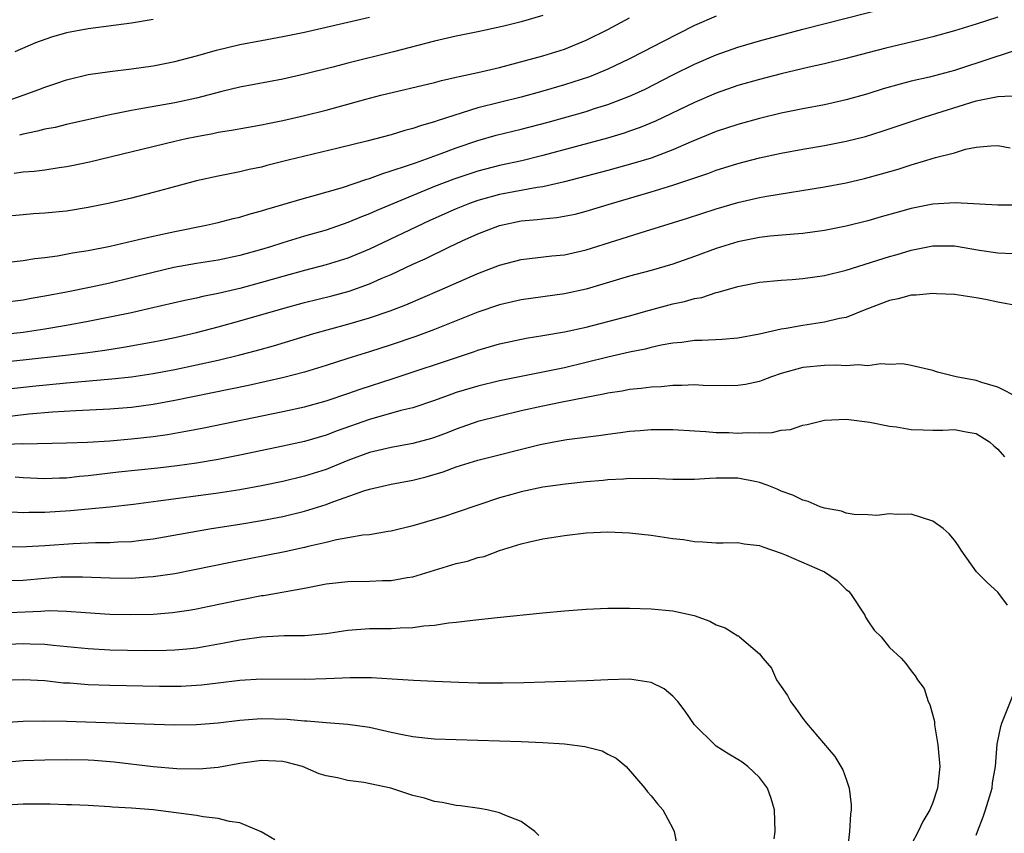
# Model space of a CAD drawing. Units: inches. Extents: x 2553000 to 2556000, y 1539000 to 1542000.
# Drawn here: x 2553739 to 2553830, y 1539577 to 1539652 of the extents above; entities that cross this region are included whole.
import ezdxf

# ---------------------------------------------------------------- set-up
doc = ezdxf.new("R2010")
doc.units = ezdxf.units.IN
doc.header["$MEASUREMENT"] = 0
doc.layers.add('LD25531539_2ft', color=112, linetype='Continuous')

msp = doc.modelspace()

# ---------------------------------------------------------------- linework, layer by layer
at = {"layer": 'LD25531539_2ft'}
for points, elevation in [([(2553736.542, 1539629.458), (2553739, 1539629.751), (2553740.078, 1539629.922), (2553741, 1539630.022), (2553742.182, 1539630.182), (2553743.568, 1539630.432), (2553745, 1539630.656), (2553747.058, 1539631.058), (2553749.667, 1539631.667), (2553751, 1539631.995), (2553753, 1539632.427), (2553755.911, 1539633), (2553757, 1539633.247), (2553758.39, 1539633.61), (2553759, 1539633.749), (2553759.957, 1539634.043), (2553761, 1539634.319), (2553761.511, 1539634.489), (2553765, 1539635.497), (2553765.67, 1539635.67), (2553768.482, 1539636.482), (2553770.744, 1539637.256), (2553771, 1539637.322), (2553772.213, 1539637.787), (2553773, 1539638.011), (2553774.499, 1539638.499), (2553775.228, 1539638.773), (2553775.912, 1539639), (2553777.606, 1539639.606), (2553779, 1539640.134), (2553781, 1539640.831), (2553782.692, 1539641.308), (2553785, 1539641.869), (2553787.475, 1539642.525), (2553791, 1539643.513), (2553791.761, 1539643.761), (2553793, 1539644.136), (2553795, 1539644.909), (2553795.201, 1539645), (2553796.425, 1539645.575), (2553799, 1539646.878), (2553801, 1539647.869), (2553803, 1539648.746), (2553805, 1539649.446), (2553807, 1539650.027), (2553811, 1539651.107), (2553818.882, 1539653.118)], 8326), ([(2553803, 1539652.313), (2553801, 1539651.427), (2553798.052, 1539649.948), (2553796.244, 1539649), (2553795, 1539648.371), (2553793, 1539647.409), (2553791.294, 1539646.706), (2553789, 1539645.969), (2553787, 1539645.386), (2553785, 1539644.827), (2553781, 1539643.835), (2553777.319, 1539642.681), (2553777, 1539642.551), (2553775.78, 1539642.22), (2553775, 1539641.935), (2553774.249, 1539641.751), (2553773, 1539641.355), (2553770.748, 1539640.748), (2553768.102, 1539640.101), (2553763.477, 1539639), (2553761.5, 1539638.5), (2553761, 1539638.359), (2553759.872, 1539638.129), (2553759, 1539637.912), (2553757.636, 1539637.636), (2553757, 1539637.524), (2553755, 1539637.091), (2553752.402, 1539636.402), (2553751, 1539636.014), (2553749, 1539635.5), (2553747, 1539635.03), (2553745, 1539634.633), (2553743, 1539634.31), (2553741, 1539634.095), (2553739.959, 1539634.041), (2553739, 1539633.965), (2553737, 1539633.778)], 8324), ([(2553787, 1539652.373), (2553785, 1539651.793), (2553783.374, 1539651.374), (2553781, 1539650.844), (2553779, 1539650.457), (2553777, 1539650.008), (2553773.196, 1539649), (2553769, 1539647.969), (2553767.593, 1539647.593), (2553765, 1539646.94), (2553763, 1539646.494), (2553759, 1539645.732), (2553757.34, 1539645.34), (2553755, 1539644.743), (2553753, 1539644.307), (2553749.7, 1539643.7), (2553749, 1539643.593), (2553747, 1539643.186), (2553743, 1539642.285), (2553741.964, 1539642.036), (2553741, 1539641.856), (2553740.332, 1539641.669), (2553739, 1539641.412), (2553738.684, 1539641.316)], 8320), ([(2553829, 1539652.223), (2553827, 1539651.556), (2553825, 1539650.943), (2553823, 1539650.389), (2553821.895, 1539650.105), (2553818.659, 1539649.341), (2553817, 1539648.919), (2553815, 1539648.387), (2553813, 1539647.897), (2553811.585, 1539647.585), (2553809, 1539646.971), (2553807, 1539646.453), (2553805, 1539645.885), (2553803, 1539645.197), (2553801, 1539644.336), (2553797.4, 1539642.6), (2553795.987, 1539642.013), (2553795, 1539641.669), (2553794.501, 1539641.499), (2553792.956, 1539641.045), (2553787, 1539639.443), (2553785.052, 1539638.948), (2553783, 1539638.51), (2553781, 1539638.001), (2553778.759, 1539637.241), (2553777, 1539636.559), (2553775, 1539635.748), (2553771.649, 1539634.351), (2553771, 1539634.053), (2553770.237, 1539633.763), (2553769, 1539633.238), (2553767, 1539632.553), (2553765, 1539631.974), (2553763, 1539631.367), (2553761.855, 1539631), (2553761, 1539630.747), (2553759, 1539630.209), (2553757, 1539629.784), (2553755, 1539629.457), (2553752.911, 1539629.089), (2553751, 1539628.645), (2553749, 1539628.135), (2553747, 1539627.653), (2553745.274, 1539627.274), (2553743, 1539626.819), (2553741, 1539626.442), (2553739.764, 1539626.236), (2553739, 1539626.087), (2553737, 1539625.819)], 8328), ([(2553737, 1539644.306), (2553739.006, 1539645), (2553740.467, 1539645.533), (2553741, 1539645.745), (2553742.13, 1539646.13), (2553743, 1539646.41), (2553745, 1539646.906), (2553747, 1539647.205), (2553749, 1539647.434), (2553751, 1539647.718), (2553753, 1539648.122), (2553755, 1539648.637), (2553756.848, 1539649.152), (2553759, 1539649.675), (2553761, 1539650.071), (2553763, 1539650.415), (2553765, 1539650.812), (2553771, 1539652.219)], 8318), ([(2553738.195, 1539637.805), (2553739, 1539637.925), (2553740.012, 1539637.988), (2553741, 1539638.114), (2553742.32, 1539638.32), (2553743, 1539638.405), (2553743.501, 1539638.499), (2553745.142, 1539638.859), (2553753, 1539640.752), (2553754.046, 1539641), (2553755, 1539641.205), (2553756.523, 1539641.477), (2553757, 1539641.583), (2553758.231, 1539641.769), (2553761, 1539642.254), (2553761.612, 1539642.388), (2553763, 1539642.656), (2553765, 1539643.118), (2553767, 1539643.632), (2553770.644, 1539644.644), (2553772.036, 1539645), (2553777, 1539646.192), (2553777.633, 1539646.367), (2553779, 1539646.659), (2553779.266, 1539646.734), (2553781, 1539647.086), (2553783, 1539647.57), (2553787, 1539648.648), (2553788.19, 1539649), (2553789, 1539649.264), (2553791, 1539650.091), (2553793, 1539651.063), (2553795, 1539652.14)], 8322), ([(2553751, 1539651.998), (2553749, 1539651.662), (2553745, 1539651.131), (2553743, 1539650.766), (2553741.624, 1539650.376), (2553740.154, 1539649.846), (2553738.248, 1539649)], 8316), ([(2553831, 1539649.247), (2553828.433, 1539648.433), (2553825, 1539647.294), (2553822.675, 1539646.675), (2553821, 1539646.289), (2553819.966, 1539646.034), (2553818.418, 1539645.582), (2553817, 1539645.134), (2553815, 1539644.567), (2553813, 1539644.128), (2553811, 1539643.744), (2553809, 1539643.331), (2553807, 1539642.855), (2553805, 1539642.311), (2553803, 1539641.642), (2553800.687, 1539640.687), (2553799, 1539639.951), (2553797, 1539639.203), (2553795.313, 1539638.686), (2553793, 1539638.057), (2553788.993, 1539637.007), (2553787, 1539636.545), (2553786.474, 1539636.474), (2553783, 1539635.822), (2553781, 1539635.283), (2553780.211, 1539635), (2553779, 1539634.513), (2553776.572, 1539633.428), (2553771, 1539630.785), (2553769, 1539629.952), (2553767, 1539629.324), (2553765, 1539628.807), (2553763, 1539628.269), (2553761, 1539627.7), (2553759, 1539627.157), (2553757, 1539626.683), (2553755.585, 1539626.415), (2553755, 1539626.266), (2553753.942, 1539626.058), (2553750.708, 1539625.292), (2553749, 1539624.911), (2553747, 1539624.492), (2553745, 1539624.103), (2553743, 1539623.747), (2553741, 1539623.412), (2553739, 1539623.102), (2553737, 1539622.877)], 8330), ([(2553736.301, 1539620.301), (2553739, 1539620.575), (2553742.919, 1539621), (2553744.777, 1539621.223), (2553746.54, 1539621.46), (2553748.275, 1539621.725), (2553751, 1539622.216), (2553751.653, 1539622.346), (2553753, 1539622.619), (2553755, 1539623.081), (2553757, 1539623.603), (2553759, 1539624.155), (2553763, 1539625.316), (2553765, 1539625.855), (2553767.52, 1539626.48), (2553769.096, 1539626.904), (2553771, 1539627.582), (2553772.064, 1539628.064), (2553773, 1539628.461), (2553775, 1539629.394), (2553776.113, 1539629.887), (2553777, 1539630.336), (2553777.46, 1539630.54), (2553778.377, 1539631), (2553779.54, 1539631.54), (2553781, 1539632.19), (2553783, 1539632.973), (2553785, 1539633.39), (2553786.477, 1539633.523), (2553787, 1539633.6), (2553788.291, 1539633.71), (2553789.974, 1539634.026), (2553791, 1539634.29), (2553793.326, 1539635), (2553797, 1539636.067), (2553799, 1539636.688), (2553802.213, 1539637.787), (2553803, 1539638.094), (2553803.702, 1539638.298), (2553805, 1539638.712), (2553807, 1539639.214), (2553809, 1539639.644), (2553811, 1539640.015), (2553813, 1539640.356), (2553815, 1539640.746), (2553816.795, 1539641.205), (2553818.32, 1539641.68), (2553822.281, 1539643), (2553827, 1539644.481), (2553828.85, 1539644.85), (2553829, 1539644.869), (2553832.93, 1539645.07)], 8332), ([(2553736.264, 1539617.736), (2553739.86, 1539618.14), (2553743, 1539618.454), (2553747.2, 1539618.8), (2553749, 1539618.991), (2553751, 1539619.302), (2553753, 1539619.681), (2553755, 1539620.099), (2553757, 1539620.546), (2553759, 1539621.024), (2553760.564, 1539621.436), (2553762.126, 1539621.874), (2553765.852, 1539623), (2553769, 1539623.865), (2553771, 1539624.45), (2553772.898, 1539625.102), (2553774.342, 1539625.658), (2553777.486, 1539627), (2553781, 1539628.539), (2553783, 1539629.307), (2553785, 1539629.842), (2553787.823, 1539630.177), (2553789, 1539630.277), (2553791, 1539630.71), (2553796.454, 1539632.454), (2553800.339, 1539633.661), (2553803, 1539634.523), (2553805, 1539635.101), (2553807, 1539635.546), (2553807.676, 1539635.676), (2553813, 1539636.541), (2553815, 1539636.913), (2553816.699, 1539637.301), (2553818.27, 1539637.73), (2553819.811, 1539638.188), (2553821, 1539638.584), (2553822.452, 1539639), (2553823.246, 1539639.246), (2553825, 1539639.691), (2553826.01, 1539640.01), (2553827, 1539640.203), (2553828.338, 1539640.338), (2553829, 1539640.368), (2553830.144, 1539640.144)], 8334), ([(2553831.154, 1539634.846), (2553829, 1539634.835), (2553825.058, 1539635.057), (2553823, 1539634.926), (2553821, 1539634.536), (2553819.786, 1539634.214), (2553818.232, 1539633.768), (2553817, 1539633.395), (2553815, 1539632.897), (2553813, 1539632.509), (2553811, 1539632.237), (2553810.186, 1539632.186), (2553807.986, 1539631.986), (2553807, 1539631.878), (2553805.601, 1539631.601), (2553805, 1539631.477), (2553803, 1539630.846), (2553801, 1539630.104), (2553799, 1539629.395), (2553797, 1539628.812), (2553795, 1539628.283), (2553791, 1539627.082), (2553789, 1539626.648), (2553785, 1539626.107), (2553783, 1539625.649), (2553781, 1539624.965), (2553777, 1539623.359), (2553775.277, 1539622.723), (2553773, 1539621.952), (2553771, 1539621.314), (2553769, 1539620.699), (2553767, 1539620.051), (2553765, 1539619.441), (2553763.065, 1539618.935), (2553761.445, 1539618.555), (2553759.806, 1539618.194), (2553758.155, 1539617.845), (2553753, 1539616.808), (2553751, 1539616.436), (2553749, 1539616.158), (2553747, 1539616.002), (2553743.865, 1539615.865), (2553741.733, 1539615.733), (2553739.542, 1539615.542), (2553737, 1539615.253)], 8336), ([(2553737, 1539612.755), (2553738.832, 1539612.832), (2553739, 1539612.821), (2553743, 1539612.887), (2553744.964, 1539612.964), (2553747, 1539613.097), (2553749, 1539613.262), (2553751, 1539613.487), (2553752.323, 1539613.676), (2553754.027, 1539613.973), (2553755.699, 1539614.301), (2553763, 1539615.795), (2553765, 1539616.24), (2553767, 1539616.794), (2553769, 1539617.464), (2553770.137, 1539617.863), (2553773.168, 1539618.833), (2553779.679, 1539621), (2553780.667, 1539621.333), (2553781, 1539621.461), (2553783, 1539622.052), (2553785.441, 1539622.559), (2553787, 1539622.802), (2553789, 1539623.149), (2553791, 1539623.588), (2553793, 1539624.1), (2553795, 1539624.64), (2553796.838, 1539625.161), (2553799, 1539625.731), (2553800.06, 1539625.94), (2553801, 1539626.224), (2553801.669, 1539626.33), (2553803, 1539626.777), (2553803.189, 1539626.811), (2553805, 1539627.347), (2553805.443, 1539627.443), (2553807, 1539627.743), (2553809, 1539627.938), (2553809.998, 1539627.999), (2553811, 1539628.081), (2553813, 1539628.348), (2553815, 1539628.837), (2553819, 1539630.096), (2553819.715, 1539630.285), (2553821, 1539630.692), (2553823, 1539631.089), (2553825, 1539631.08), (2553827.305, 1539630.695), (2553829, 1539630.439), (2553830.397, 1539630.397)], 8338), ([(2553831, 1539625.511), (2553829, 1539625.89), (2553827.872, 1539626.128), (2553827, 1539626.29), (2553825, 1539626.592), (2553823.347, 1539626.653), (2553823, 1539626.689), (2553821.47, 1539626.53), (2553821, 1539626.524), (2553819.791, 1539626.209), (2553819, 1539626.044), (2553816.8, 1539625.2), (2553815, 1539624.486), (2553814.372, 1539624.372), (2553813, 1539624.029), (2553811, 1539623.735), (2553809.445, 1539623.445), (2553809, 1539623.387), (2553807, 1539622.942), (2553805, 1539622.573), (2553803.557, 1539622.444), (2553801.655, 1539622.345), (2553801, 1539622.34), (2553799.827, 1539622.173), (2553799, 1539622.1), (2553797.912, 1539621.912), (2553797, 1539621.702), (2553796.449, 1539621.551), (2553795, 1539621.278), (2553793, 1539620.815), (2553791, 1539620.308), (2553789, 1539619.841), (2553785, 1539619.042), (2553783, 1539618.621), (2553781, 1539618.139), (2553779, 1539617.544), (2553778.59, 1539617.41), (2553777, 1539616.82), (2553775, 1539616.138), (2553773.874, 1539615.874), (2553771, 1539615.071), (2553767.987, 1539614.013), (2553767, 1539613.624), (2553765, 1539613.032), (2553763, 1539612.58), (2553759, 1539611.763), (2553757, 1539611.376), (2553755, 1539611.033), (2553753.221, 1539610.779), (2553751.432, 1539610.568), (2553747.82, 1539610.179), (2553745, 1539609.846), (2553744.214, 1539609.786), (2553743, 1539609.645), (2553742.363, 1539609.637), (2553741, 1539609.572), (2553739, 1539609.674), (2553738.273, 1539609.727)], 8340), ([(2553830.942, 1539617.058), (2553829, 1539618.053), (2553827.535, 1539618.465), (2553827, 1539618.661), (2553825.163, 1539619), (2553823.417, 1539619.417), (2553823, 1539619.572), (2553821, 1539620.04), (2553820.188, 1539620.188), (2553819, 1539620.12), (2553818.207, 1539620.207), (2553817, 1539620.019), (2553816.115, 1539620.114), (2553815, 1539620.02), (2553814.084, 1539620.084), (2553813, 1539620.054), (2553811, 1539619.859), (2553809, 1539619.304), (2553808.105, 1539619), (2553807.315, 1539618.685), (2553807, 1539618.574), (2553805.702, 1539618.298), (2553805, 1539618.189), (2553803.837, 1539618.163), (2553801.802, 1539618.198), (2553801, 1539618.244), (2553799.815, 1539618.185), (2553799, 1539618.192), (2553797.917, 1539618.083), (2553797, 1539618.044), (2553796.079, 1539617.921), (2553795, 1539617.822), (2553794.315, 1539617.685), (2553793, 1539617.492), (2553792.606, 1539617.394), (2553791, 1539617.098), (2553788.629, 1539616.629), (2553787, 1539616.3), (2553785, 1539615.845), (2553783, 1539615.374), (2553781, 1539614.878), (2553779, 1539614.173), (2553778.168, 1539613.832), (2553777, 1539613.384), (2553776.708, 1539613.292), (2553775, 1539612.829), (2553773, 1539612.479), (2553771, 1539612.009), (2553769, 1539611.267), (2553767, 1539610.45), (2553765, 1539609.813), (2553763, 1539609.336), (2553761, 1539608.926), (2553759, 1539608.56), (2553757, 1539608.245), (2553751.501, 1539607.501), (2553749.209, 1539607.209), (2553747.027, 1539606.972), (2553743.388, 1539606.612), (2553741, 1539606.453), (2553739.536, 1539606.465), (2553739, 1539606.448), (2553737.456, 1539606.544)], 8342), ([(2553737.299, 1539603.299), (2553739.313, 1539603.313), (2553741, 1539603.422), (2553743.619, 1539603.619), (2553745.702, 1539603.702), (2553747, 1539603.699), (2553747.753, 1539603.753), (2553749, 1539603.792), (2553749.915, 1539603.915), (2553751, 1539604.037), (2553756.412, 1539605), (2553759, 1539605.399), (2553761, 1539605.725), (2553763, 1539606.105), (2553765, 1539606.587), (2553767, 1539607.22), (2553767.365, 1539607.365), (2553770.461, 1539608.461), (2553771, 1539608.618), (2553773, 1539609.081), (2553775, 1539609.444), (2553776.232, 1539609.768), (2553777.779, 1539610.221), (2553779, 1539610.68), (2553781, 1539611.296), (2553786.758, 1539612.758), (2553788.012, 1539613), (2553789.205, 1539613.205), (2553792.388, 1539613.612), (2553793, 1539613.714), (2553794.151, 1539613.849), (2553795, 1539613.972), (2553795.969, 1539614.031), (2553797, 1539614.123), (2553798.136, 1539614.136), (2553799, 1539614.123), (2553801, 1539613.997), (2553802.052, 1539613.948), (2553803, 1539613.864), (2553804.159, 1539613.841), (2553805, 1539613.804), (2553805.865, 1539613.865), (2553807, 1539613.834), (2553808.159, 1539613.841), (2553809, 1539614.059), (2553809.87, 1539614.13), (2553811, 1539614.546), (2553811.391, 1539614.609), (2553813, 1539615.009), (2553815, 1539615.076), (2553817.185, 1539614.815), (2553819, 1539614.436), (2553819.636, 1539614.364), (2553821, 1539614.137), (2553822.115, 1539614.115), (2553823, 1539614.074), (2553823.928, 1539614.072), (2553825, 1539614.124), (2553826.089, 1539613.911), (2553827, 1539613.765), (2553828.233, 1539613), (2553828.623, 1539612.623), (2553829, 1539612.325), (2553829.599, 1539611.599)], 8344), ([(2553829.901, 1539597.901), (2553829.104, 1539599), (2553829, 1539599.122), (2553828.012, 1539600.011), (2553827.026, 1539601), (2553825.608, 1539603), (2553825.375, 1539603.375), (2553825, 1539603.912), (2553824.498, 1539604.499), (2553823.953, 1539605), (2553823, 1539605.668), (2553821, 1539606.298), (2553819.719, 1539606.281), (2553819, 1539606.333), (2553817.816, 1539606.184), (2553817, 1539606.259), (2553815.732, 1539606.268), (2553815, 1539606.421), (2553814.576, 1539606.576), (2553813, 1539606.857), (2553812.61, 1539607), (2553811.482, 1539607.482), (2553811, 1539607.593), (2553810.058, 1539608.058), (2553809, 1539608.445), (2553808.619, 1539608.619), (2553807.704, 1539609), (2553807, 1539609.245), (2553806.713, 1539609.287), (2553805, 1539609.643), (2553803, 1539609.638), (2553802.389, 1539609.611), (2553801, 1539609.514), (2553799, 1539609.519), (2553797, 1539609.595), (2553796.42, 1539609.58), (2553795, 1539609.602), (2553794.449, 1539609.551), (2553793, 1539609.487), (2553792.566, 1539609.433), (2553791, 1539609.292), (2553789.082, 1539609.082), (2553787, 1539608.801), (2553785, 1539608.388), (2553784.12, 1539608.119), (2553783, 1539607.808), (2553779, 1539606.452), (2553777.91, 1539606.09), (2553777, 1539605.812), (2553775, 1539605.229), (2553773, 1539604.75), (2553772.715, 1539604.715), (2553771, 1539604.42), (2553770.372, 1539604.372), (2553769, 1539604.118), (2553767.947, 1539603.947), (2553767, 1539603.704), (2553765.321, 1539603.321), (2553765, 1539603.231), (2553763.174, 1539602.826), (2553758.145, 1539601.856), (2553754.834, 1539601.166), (2553753, 1539600.806), (2553751, 1539600.515), (2553750.493, 1539600.493), (2553749, 1539600.383), (2553747, 1539600.39), (2553744.498, 1539600.498), (2553743, 1539600.502), (2553742.484, 1539600.483), (2553741, 1539600.373), (2553739, 1539600.194), (2553737, 1539600.158)], 8346), ([(2553737, 1539597.216), (2553740.631, 1539597.368), (2553741, 1539597.401), (2553741.415, 1539597.415), (2553743, 1539597.368), (2553744.776, 1539597.224), (2553747, 1539597.087), (2553748.958, 1539597.042), (2553751, 1539597.073), (2553752.783, 1539597.217), (2553754.524, 1539597.476), (2553755, 1539597.563), (2553756.198, 1539597.802), (2553759, 1539598.396), (2553759.515, 1539598.486), (2553761, 1539598.787), (2553761.191, 1539598.808), (2553765, 1539599.479), (2553767, 1539599.874), (2553769, 1539600.096), (2553771, 1539600.118), (2553772.174, 1539600.174), (2553773, 1539600.187), (2553774.469, 1539600.468), (2553775, 1539600.538), (2553779, 1539601.749), (2553780.02, 1539601.981), (2553781, 1539602.306), (2553781.582, 1539602.418), (2553783, 1539602.944), (2553785, 1539603.561), (2553785.761, 1539603.761), (2553787, 1539604.032), (2553789, 1539604.352), (2553791, 1539604.588), (2553793, 1539604.675), (2553795, 1539604.58), (2553797, 1539604.36), (2553798.2, 1539604.2), (2553799, 1539604.074), (2553799.962, 1539603.962), (2553801, 1539603.785), (2553801.761, 1539603.761), (2553803, 1539603.679), (2553803.654, 1539603.654), (2553805, 1539603.706), (2553805.57, 1539603.57), (2553807, 1539603.431), (2553807.304, 1539603.304), (2553809, 1539602.721), (2553809.464, 1539602.536), (2553812.982, 1539601), (2553814.176, 1539600.176), (2553815, 1539599.368), (2553815.202, 1539599.202), (2553815.383, 1539599), (2553816.705, 1539597), (2553816.795, 1539596.795), (2553817, 1539596.459), (2553817.595, 1539595.595), (2553818.213, 1539595), (2553819, 1539594.008), (2553820.075, 1539593), (2553820.517, 1539592.517), (2553821, 1539591.846), (2553821.376, 1539591.377), (2553821.585, 1539591), (2553822.203, 1539590.203), (2553822.56, 1539589), (2553822.734, 1539588.734), (2553823.154, 1539587.154), (2553823.149, 1539586.851), (2553823.468, 1539585), (2553823.634, 1539583), (2553823.442, 1539581), (2553823, 1539579.679), (2553822.725, 1539579), (2553822.064, 1539577.936), (2553821.639, 1539577), (2553821, 1539575.766)], 8348), ([(2553737, 1539594.268), (2553739, 1539594.364), (2553739.671, 1539594.329), (2553741, 1539594.308), (2553741.784, 1539594.216), (2553745, 1539593.902), (2553747, 1539593.795), (2553750.274, 1539593.726), (2553752.255, 1539593.746), (2553753, 1539593.779), (2553754.129, 1539593.871), (2553755, 1539593.979), (2553755.885, 1539594.115), (2553757.581, 1539594.419), (2553759, 1539594.704), (2553759.268, 1539594.732), (2553761, 1539594.986), (2553763.093, 1539595.094), (2553765, 1539595.111), (2553767, 1539595.297), (2553769, 1539595.594), (2553771, 1539595.742), (2553773, 1539595.767), (2553773.824, 1539595.824), (2553775, 1539595.854), (2553776, 1539596), (2553777, 1539596.07), (2553778.267, 1539596.266), (2553779, 1539596.333), (2553780.529, 1539596.529), (2553782.764, 1539596.764), (2553787, 1539597.198), (2553789, 1539597.386), (2553791, 1539597.536), (2553793, 1539597.619), (2553795, 1539597.623), (2553797, 1539597.563), (2553799, 1539597.375), (2553800.958, 1539596.958), (2553802.42, 1539596.42), (2553803, 1539596.102), (2553803.811, 1539595.811), (2553805, 1539595.073), (2553805.063, 1539595.063), (2553805.16, 1539595), (2553807, 1539593.406), (2553807.308, 1539593), (2553808.101, 1539592.101), (2553808.569, 1539591), (2553809, 1539590.411), (2553809.575, 1539589.575), (2553809.852, 1539589), (2553810.363, 1539588.363), (2553811, 1539587.43), (2553811.332, 1539587), (2553813.935, 1539583.935), (2553814.515, 1539583), (2553814.688, 1539582.688), (2553815, 1539581.83), (2553815.275, 1539581), (2553815.457, 1539579.457), (2553815.453, 1539579), (2553815.388, 1539578.612), (2553815.295, 1539577), (2553815.089, 1539575.09)], 8350), ([(2553808.338, 1539576.338), (2553808.433, 1539577), (2553808.393, 1539579), (2553808.06, 1539580.06), (2553807.735, 1539581), (2553807, 1539582.009), (2553805.913, 1539583), (2553805.397, 1539583.398), (2553805, 1539583.666), (2553804.156, 1539584.156), (2553803, 1539584.896), (2553802.874, 1539585), (2553801, 1539586.87), (2553800.136, 1539588.136), (2553799.444, 1539589), (2553799, 1539589.508), (2553798.193, 1539590.193), (2553797, 1539590.782), (2553795, 1539591.075), (2553793, 1539591.029), (2553791.063, 1539590.937), (2553785.25, 1539590.75), (2553783.293, 1539590.707), (2553781, 1539590.72), (2553779.232, 1539590.768), (2553777, 1539590.858), (2553775.046, 1539590.954), (2553773.083, 1539591.083), (2553771.186, 1539591.186), (2553769.194, 1539591.194), (2553767, 1539591.102), (2553765, 1539591.042), (2553761, 1539591.091), (2553759, 1539590.954), (2553757, 1539590.694), (2553755.485, 1539590.515), (2553755, 1539590.477), (2553753.589, 1539590.411), (2553751.599, 1539590.401), (2553747, 1539590.485), (2553745, 1539590.558), (2553743.308, 1539590.692), (2553742.721, 1539590.721), (2553741, 1539590.915), (2553739, 1539591.024), (2553737, 1539590.951)], 8352), ([(2553827, 1539576.668), (2553827.109, 1539577), (2553827.645, 1539578.355), (2553827.872, 1539579), (2553828.468, 1539581), (2553828.509, 1539581.491), (2553828.773, 1539583), (2553828.941, 1539585.059), (2553829.283, 1539586.717), (2553829.366, 1539587), (2553830.975, 1539591)], 8346), ([(2553731.31, 1539586.69), (2553739, 1539587.194), (2553741, 1539587.234), (2553743, 1539587.195), (2553751.095, 1539586.905), (2553753, 1539586.869), (2553755, 1539586.9), (2553757, 1539587.053), (2553759, 1539587.291), (2553761, 1539587.445), (2553763.391, 1539587.391), (2553765, 1539587.228), (2553765.231, 1539587.231), (2553767, 1539587.064), (2553769, 1539586.928), (2553771, 1539586.641), (2553773, 1539586.178), (2553774.043, 1539585.957), (2553775, 1539585.776), (2553776.368, 1539585.632), (2553777, 1539585.576), (2553779, 1539585.493), (2553785, 1539585.316), (2553787, 1539585.234), (2553789, 1539585.103), (2553790.868, 1539584.868), (2553792.458, 1539584.458), (2553793, 1539584.15), (2553793.772, 1539583.772), (2553794.681, 1539583), (2553796.394, 1539581), (2553796.656, 1539580.656), (2553797, 1539580.313), (2553797.57, 1539579.57), (2553798.075, 1539579), (2553799, 1539577.29), (2553799.11, 1539577), (2553799.423, 1539575.423)], 8354), ([(2553786.624, 1539576.624), (2553786.254, 1539577), (2553785, 1539577.946), (2553783.485, 1539578.514), (2553783, 1539578.746), (2553781.855, 1539579), (2553781.131, 1539579.131), (2553779.376, 1539579.376), (2553779, 1539579.402), (2553777.687, 1539579.686), (2553777, 1539579.774), (2553776.076, 1539580.076), (2553775, 1539580.343), (2553772.942, 1539581), (2553770.459, 1539581.541), (2553769, 1539581.726), (2553768.028, 1539581.972), (2553767, 1539582.139), (2553766.341, 1539582.341), (2553764.807, 1539583), (2553763.381, 1539583.381), (2553763, 1539583.464), (2553761, 1539583.571), (2553759, 1539583.281), (2553757, 1539582.92), (2553755.233, 1539582.767), (2553753.191, 1539582.809), (2553751.009, 1539582.991), (2553747.407, 1539583.407), (2553745.555, 1539583.555), (2553745, 1539583.593), (2553743, 1539583.622), (2553741, 1539583.596), (2553739, 1539583.53), (2553737, 1539583.346)], 8356), ([(2553762.239, 1539576.239), (2553760.97, 1539576.971), (2553759, 1539577.823), (2553758.061, 1539577.939), (2553757, 1539578.206), (2553755.642, 1539578.358), (2553755, 1539578.479), (2553751, 1539579.01), (2553749, 1539579.175), (2553747.261, 1539579.261), (2553747, 1539579.292), (2553745, 1539579.412), (2553743.481, 1539579.48), (2553743, 1539579.476), (2553741.517, 1539579.517), (2553739, 1539579.525), (2553737, 1539579.396)], 8358)]:
    msp.add_lwpolyline(points, dxfattribs=dict(at, elevation=elevation))

doc.saveas('drawing.dxf')
